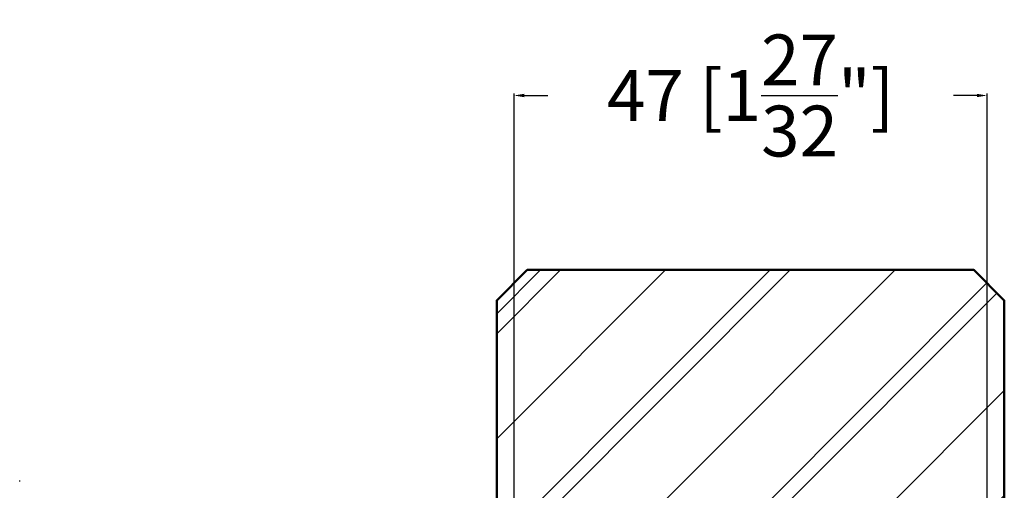
# Model space of a CAD drawing. Units: millimetres. Extents: x 14634 to 15888, y 7000 to 12906.
# Drawn here: x 15425 to 15522, y 9228 to 9275 of the extents above; entities that cross this region are included whole.
import ezdxf

# ---------------------------------------------------------------- set-up
doc = ezdxf.new("R2010")
doc.units = ezdxf.units.MM
doc.header["$PDMODE"] = 3
doc.linetypes.add('ACAD_ISO10W100', pattern=[18, 12, -3, 0, -3])
for name, color, linetype, lineweight in [('S06_EPDM_Schraffur', 43, 'Continuous', 25), ('S13_Zubehör_Kontur', 32, 'Continuous', 50), ('S18_Mittellinie', 10, 'ACAD_ISO10W100', 25)]:
    doc.layers.add(name, color=color, linetype=linetype, lineweight=lineweight)
doc.styles.get("Standard").update_dxf_attribs({"font": 'ARIALUNI.TTF'})
doc.dimstyles.get("Standard").update_dxf_attribs({"dimtxt": 5, "dimasz": 1, "dimexe": 0.18, "dimexo": 1, "dimgap": 0.09, "dimtad": 0, "dimdec": 0, "dimzin": 0, "dimdsep": 46, "dimtxsty": 'Standard', "dimcen": 0.09, "dimadec": 0, "dimazin": 0, "dimtfac": 1, "dimtdec": 0, "dimtofl": 0, "dimtmove": 0, "dimatfit": 3, "dimfxl": 1, "dimtfill": 1, "dimtolj": 1, "dimtzin": 0, "dimarcsym": 0})

# ---------------------------------------------------------------- blocks, each defined once
blk = doc.blocks.new('*D361')
at = {"color": 0, "lineweight": -2, "transparency": 16777216}
for p, q in [((15474.02112330271, 9170.524867699954), (15474.02112330271, 9267.372452571184)), ((15475.02112330271, 9267.192452571184), (15483.76588432724, 9267.192452571184)), ((15519.62106827128, 9267.192452571184), (15510.87630724675, 9267.192452571184)), ((15520.62106827128, 9170.524832142906), (15520.62106827128, 9267.372452571184))]:
    blk.add_line(p, q, dxfattribs=at)
at = {"color": 0, "transparency": 16777216}
for points in [[(15475.02112330271, 9267.35911923785), (15475.02112330271, 9267.025785904518), (15474.02112330271, 9267.192452571184)], [(15519.62106827128, 9267.35911923785), (15519.62106827128, 9267.025785904518), (15520.62106827128, 9267.192452571184)]]:
    blk.add_solid(points, dxfattribs=at)
at = {"layer": 'Defpoints', "color": 0, "transparency": 16777216}
for p in [(15520.62106827128, 9267.192452571184), (15474.02112330271, 9169.524867699954), (15520.62106827128, 9169.524832142906)]:
    blk.add_point(p, dxfattribs=at)
at = {"color": 0, "transparency": 16777216, "insert": (15497.321095787, 9267.192452571184), "char_height": 5, "attachment_point": 5, "bg_fill": 3, "box_fill_scale": 1.1, "bg_fill_color": 256, "bg_fill_true_color": 13158600, "bg_fill_transparency": 0}
blk.add_mtext('\\A1;47 [1{\\H1x;\\S27/32;}"]', dxfattribs=at)

msp = doc.modelspace()

# ---------------------------------------------------------------- hatches: boundary and pattern name
at = {"layer": 'S06_EPDM_Schraffur'}
h = msp.add_hatch(dxfattribs=at)
h.set_pattern_fill('HOLZ', color=256, angle=45, style=0)
h.set_pattern_definition([(45, (15417.31598067582, 9110.524855187956), (-11.31370849898476, 11.31370849898476), []), (45, (15412.15410117316, 9115.686734690618), (-11.31370849898476, 11.31370849898476), []), (45, (15411.1641516795, 9116.67668418428), (-11.31370849898476, 11.31370849898476), [])])
h.paths.add_polyline_path([(15522.32109931534, 9247.024832953077), (15519.32110571421, 9250.024826554214), (15475.32110571421, 9250.02483935194), (15472.32109931534, 9247.024832953079), (15472.3210934982, 9170.024825681641), (15522.3210934982, 9170.024825681641)])

# ---------------------------------------------------------------- linework, layer by layer
at = {"layer": 'S13_Zubehör_Kontur'}
msp.add_lwpolyline([(15495.85224792031, 9170.024855438087), (15495.85224792031, 9175.024855438089), (15498.79006782745, 9175.024855438089), (15498.79006782745, 9170.024825681641), (15522.3210934982, 9170.024825681641), (15522.32109931534, 9247.024832953077), (15519.32109931534, 9250.024832953077), (15475.32109931534, 9250.024832953079), (15472.32109931534, 9247.024832953079), (15472.3210934982, 9170.024825681641), (15495.85224792031, 9170.024825681641)], dxfattribs=at)
at = {"layer": 'S18_Mittellinie'}
msp.add_line((15425.31617639862, 9087.507867024957), (15425.31615129502, 9232.001504061553), dxfattribs=at)

# ---------------------------------------------------------------- next in the draw order: dimensions: what is measured, and where the dimension line sits
dim = msp.add_linear_dim(base=(15520.62106827128, 9267.192452571184), p1=(15474.02112330271, 9169.524867699954), p2=(15520.62106827128, 9169.524832142906), dimstyle='Standard')
dim.commit()
dim.dimension.update_dxf_attribs({"geometry": '*D361', "text_midpoint": (15497.321095787, 9267.192452571184)})

doc.saveas('drawing.dxf')
